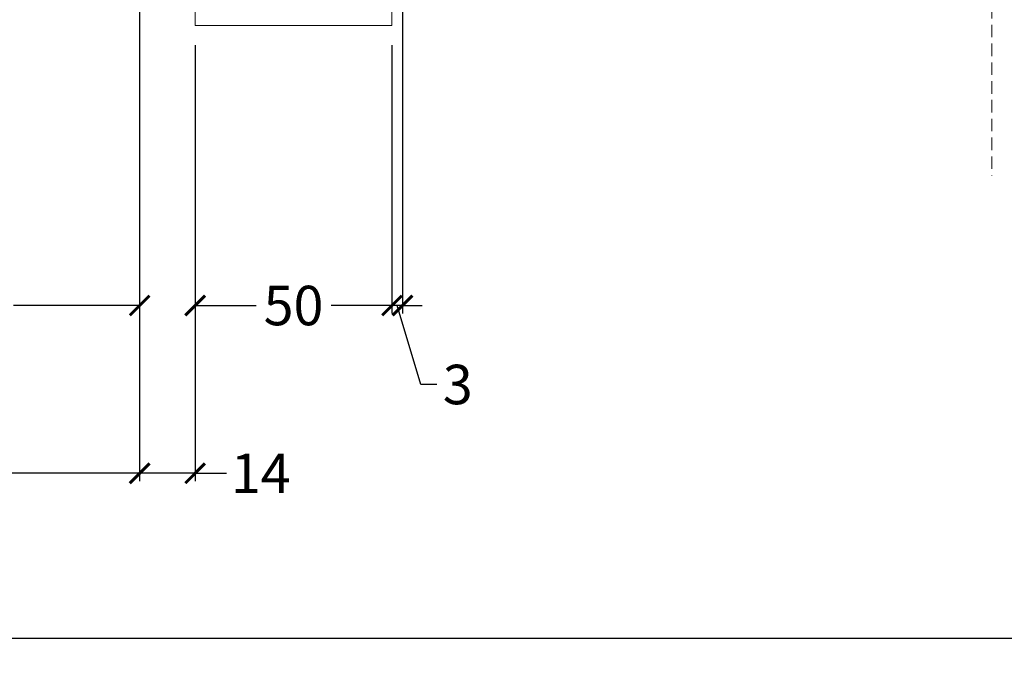
# Model space of a CAD drawing. Units: millimetres. Extents: x 1246 to 8243, y 710 to 5996.
# Drawn here: x 2819 to 3068, y 953 to 1117 of the extents above; entities that cross this region are included whole.
import ezdxf

# ---------------------------------------------------------------- set-up
doc = ezdxf.new("R2010")
doc.units = ezdxf.units.MM
doc.linetypes.add('LÍNEAS_OCULTAS2', pattern=[4.7625, 3.175, -1.5875])
doc.layers.get('Defpoints').update_dxf_attribs({"lineweight": 0})
doc.layers.add('PROJEÇÕES', color=8, linetype='Continuous')
doc.dimstyles.new('Lucas 1_1 arq', dxfattribs={"dimtxt": 10, "dimasz": 5, "dimexe": 2, "dimexo": 5, "dimgap": 2, "dimtad": 0, "dimdec": 0, "dimzin": 0, "dimdsep": 46, "dimtxsty": 'Standard', "dimblk": 'ARCHTICK', "dimcen": 0.09, "dimclrd": 1, "dimclre": 1, "dimclrt": 1, "dimadec": 0, "dimazin": 0, "dimtfac": 1, "dimtdec": 0, "dimtofl": 0, "dimtmove": 0, "dimatfit": 3, "dimldrblk": 'ARCHTICK', "dimfxl": 1, "dimtfillclr": 256, "dimtolj": 1, "dimtzin": 0, "dimarcsym": 0})

# ---------------------------------------------------------------- blocks, each defined once
blk = doc.blocks.new('_ArchTick')
at = {"color": 0, "linetype": 'ByBlock', "lineweight": 0, "const_width": 0.15}
blk.add_lwpolyline([(-0.5, -0.5), (0.5, 0.5)], dxfattribs=at)
blk = doc.blocks.new('*D266')
at = {"color": 1, "linetype": 'Continuous', "lineweight": -2}
for p, q in [((1822.87, 1050.08), (1822.87, 957.89)), ((3278.72, 1050.08), (3278.72, 957.89)), ((1822.87, 959.89), (2545.46, 959.89)), ((3278.72, 959.89), (2556.13, 959.89))]:
    blk.add_line(p, q, dxfattribs=at)
at = {"layer": 'Defpoints', "color": 0}
for p in [(1822.87, 1055.08), (3278.72, 1055.08), (3278.72, 959.89)]:
    blk.add_point(p, dxfattribs=at)
at = {"color": 1, "lineweight": -2, "xscale": 5, "yscale": 5, "zscale": 5, "rotation": 180}
blk.add_blockref('_ArchTick', (1822.87, 959.89), dxfattribs=at)
at = {"color": 1, "lineweight": -2, "xscale": 5, "yscale": 5, "zscale": 5}
blk.add_blockref('_ArchTick', (3278.72, 959.89), dxfattribs=at)
at = {"color": 1, "lineweight": 0, "insert": (2550.8, 959.89), "char_height": 10, "attachment_point": 5}
blk.add_mtext('\\A1;L', dxfattribs=at)
blk = doc.blocks.new('*D275')
at = {"color": 1, "lineweight": -2}
for p, q in [((2915.96, 1138.68), (2915.96, 1042.18)), ((2913.29, 1110.08), (2913.29, 1042.18)), ((2913.29, 1044.18), (2908.29, 1044.18)), ((2915.96, 1044.18), (2913.29, 1044.18)), ((2920.62, 1024.18), (2914.62, 1044.18)), ((2915.96, 1044.18), (2920.96, 1044.18)), ((2924.62, 1024.18), (2920.62, 1024.18))]:
    blk.add_line(p, q, dxfattribs=at)
at = {"layer": 'Defpoints', "color": 0}
for p in [(2915.96, 1143.68), (2913.29, 1115.08), (2913.29, 1044.18)]:
    blk.add_point(p, dxfattribs=at)
at = {"color": 1, "lineweight": -2, "xscale": 5, "yscale": 5, "zscale": 5}
blk.add_blockref('_ArchTick', (2913.29, 1044.18), dxfattribs=at)
at = {"color": 1, "lineweight": -2, "xscale": 5, "yscale": 5, "zscale": 5, "rotation": 180}
blk.add_blockref('_ArchTick', (2915.96, 1044.18), dxfattribs=at)
at = {"color": 1, "insert": (2929.96, 1024.18), "char_height": 10, "attachment_point": 5}
blk.add_mtext('\\A1;3', dxfattribs=at)
blk = doc.blocks.new('*D276')
at = {"color": 1, "lineweight": -2}
for p, q in [((2863.42, 1110.08), (2863.42, 1042.18)), ((2913.29, 1110.08), (2913.29, 1042.18)), ((2863.42, 1044.18), (2878.85, 1044.18)), ((2913.29, 1044.18), (2897.85, 1044.18))]:
    blk.add_line(p, q, dxfattribs=at)
at = {"layer": 'Defpoints', "color": 0}
for p in [(2863.42, 1115.08), (2913.29, 1115.08), (2863.42, 1044.18)]:
    blk.add_point(p, dxfattribs=at)
at = {"color": 1, "lineweight": -2, "xscale": 5, "yscale": 5, "zscale": 5, "rotation": 180}
blk.add_blockref('_ArchTick', (2863.42, 1044.18), dxfattribs=at)
at = {"color": 1, "lineweight": -2, "xscale": 5, "yscale": 5, "zscale": 5}
blk.add_blockref('_ArchTick', (2913.29, 1044.18), dxfattribs=at)
at = {"color": 1, "insert": (2888.35, 1044.18), "char_height": 10, "attachment_point": 5}
blk.add_mtext('\\A1;50', dxfattribs=at)
blk = doc.blocks.new('*D277')
at = {"color": 1, "lineweight": -2}
for p, q in [((2849.37, 1137.89), (2849.37, 999.69)), ((2863.42, 1110.08), (2863.42, 999.69)), ((2863.42, 1001.69), (2849.37, 1001.69)), ((2863.42, 1001.69), (2871.38, 1001.69))]:
    blk.add_line(p, q, dxfattribs=at)
at = {"layer": 'Defpoints', "color": 0}
for p in [(2849.37, 1142.89), (2863.42, 1115.08), (2849.37, 1001.69)]:
    blk.add_point(p, dxfattribs=at)
at = {"color": 1, "lineweight": -2, "xscale": 5, "yscale": 5, "zscale": 5, "rotation": 180}
blk.add_blockref('_ArchTick', (2849.37, 1001.69), dxfattribs=at)
at = {"color": 1, "lineweight": -2, "xscale": 5, "yscale": 5, "zscale": 5}
blk.add_blockref('_ArchTick', (2863.42, 1001.69), dxfattribs=at)
at = {"color": 1, "insert": (2880.05, 1001.69), "char_height": 10, "attachment_point": 5}
blk.add_mtext('\\A1;14', dxfattribs=at)
blk = doc.blocks.new('*D278')
at = {"color": 1, "lineweight": -2}
for p, q in [((2749.73, 1141.87), (2749.73, 1042.18)), ((2849.37, 1137.89), (2849.37, 1042.18)), ((2749.73, 1044.18), (2781.71, 1044.18)), ((2849.37, 1044.18), (2817.38, 1044.18))]:
    blk.add_line(p, q, dxfattribs=at)
at = {"layer": 'Defpoints', "color": 0}
for p in [(2749.73, 1146.87), (2849.37, 1142.89), (2749.73, 1044.18)]:
    blk.add_point(p, dxfattribs=at)
at = {"color": 1, "lineweight": -2, "xscale": 5, "yscale": 5, "zscale": 5, "rotation": 180}
blk.add_blockref('_ArchTick', (2749.73, 1044.18), dxfattribs=at)
at = {"color": 1, "lineweight": -2, "xscale": 5, "yscale": 5, "zscale": 5}
blk.add_blockref('_ArchTick', (2849.37, 1044.18), dxfattribs=at)
at = {"color": 1, "insert": (2799.55, 1044.18), "char_height": 10, "attachment_point": 5}
blk.add_mtext('\\A1;101.5', dxfattribs=at)
blk = doc.blocks.new('*D280')
at = {"color": 1, "lineweight": -2}
for p, q in [((2550.8, 1141.66), (2550.8, 999.69)), ((2849.37, 1137.75), (2849.37, 999.69)), ((2550.8, 1001.69), (2694.75, 1001.69)), ((2849.37, 1001.69), (2705.41, 1001.69))]:
    blk.add_line(p, q, dxfattribs=at)
at = {"layer": 'Defpoints', "color": 0}
for p in [(2550.8, 1146.66), (2849.37, 1142.75), (2849.37, 1001.69)]:
    blk.add_point(p, dxfattribs=at)
at = {"color": 1, "lineweight": -2, "xscale": 5, "yscale": 5, "zscale": 5, "rotation": 180}
blk.add_blockref('_ArchTick', (2550.8, 1001.69), dxfattribs=at)
at = {"color": 1, "lineweight": -2, "xscale": 5, "yscale": 5, "zscale": 5}
blk.add_blockref('_ArchTick', (2849.37, 1001.69), dxfattribs=at)
at = {"color": 1, "insert": (2700.08, 1001.69), "char_height": 10, "attachment_point": 5}
blk.add_mtext('\\A1;=', dxfattribs=at)

msp = doc.modelspace()

# ---------------------------------------------------------------- linework, layer by layer
at = {"color": 3, "lineweight": 0}
msp.add_lwpolyline([(2913.289, 1115.079), (2863.42, 1115.079), (2863.42, 1215.079), (2913.289, 1215.079)], close=True, dxfattribs=at)
at = {"layer": 'PROJEÇÕES', "color": 5, "linetype": 'LÍNEAS_OCULTAS2', "lineweight": 0}
msp.add_line((3065.229, 1210.53), (3065.229, 1077.14), dxfattribs=at)

# ---------------------------------------------------------------- dimensions: what is measured, and where the dimension line sits
for base, p1, p2, text, picture, middle in [((2849.366, 1001.692), (2550.796, 1146.657), (2849.366, 1142.754), '=', '*D280', (2700.081, 1001.692)), ((2749.726, 1044.18), (2849.366, 1142.893), (2749.726, 1146.869), '101.5', '*D278', (2799.546, 1044.18))]:
    dim = msp.add_linear_dim(base=base, p1=p1, p2=p2, text=text, dimstyle='Lucas 1_1 arq', override={"dimtmove": 1})
    dim.commit()
    dim.dimension.update_dxf_attribs({"geometry": picture, "text_midpoint": middle})
dim = msp.add_linear_dim(base=(2849.366, 1001.692), p1=(2863.42, 1115.079), p2=(2849.366, 1142.893), dimstyle='Lucas 1_1 arq')
dim.commit()
dim.dimension.update_dxf_attribs({"geometry": '*D277', "text_midpoint": (2880.049, 1001.692), "dimtype": 160})
for base, p1, p2, picture, middle in [((2913.289, 1044.18), (2915.958, 1143.679), (2913.289, 1115.079), '*D275', (2926.624, 1024.18)), ((2863.42, 1044.18), (2913.289, 1115.079), (2863.42, 1115.079), '*D276', (2888.355, 1044.18))]:
    dim = msp.add_linear_dim(base=base, p1=p1, p2=p2, angle=180, dimstyle='Lucas 1_1 arq', override={"dimtmove": 1})
    dim.commit()
    dim.dimension.update_dxf_attribs({"geometry": picture, "text_midpoint": middle})
at = {"color": 2, "linetype": 'Continuous', "lineweight": 0}
dim = msp.add_linear_dim(base=(3278.72, 959.893), p1=(1822.873, 1055.079), p2=(3278.72, 1055.079), text='L', dimstyle='Lucas 1_1 arq', dxfattribs=at)
dim.commit()
dim.dimension.update_dxf_attribs({"geometry": '*D266', "text_midpoint": (2550.796, 959.893)})

doc.saveas('drawing.dxf')
